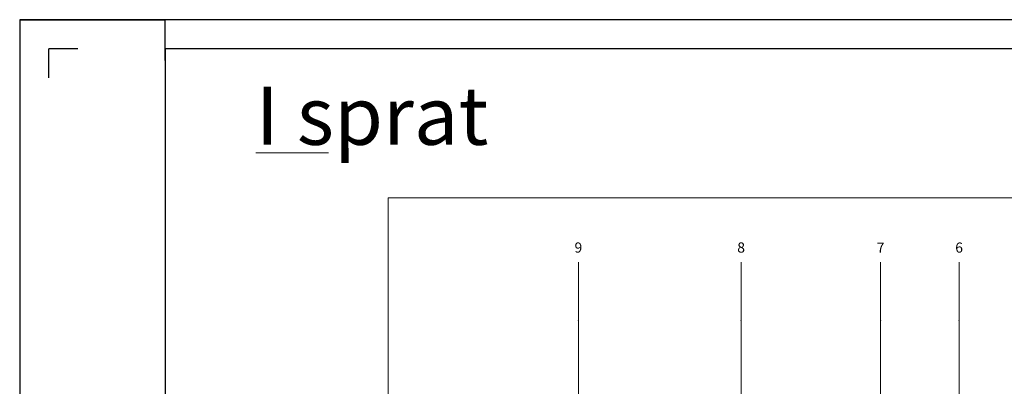
# Model space of a CAD drawing. Units: millimetres. Extents: x 2941 to 40535, y 2008 to 4978.
# Drawn here: x 2941 to 4635, y 4347 to 4978 of the extents above; entities that cross this region are included whole.
import ezdxf
from ezdxf.xclip import XClip

# ---------------------------------------------------------------- set-up
doc = ezdxf.new("R2010")
doc.units = ezdxf.units.MM
doc.header["$LTSCALE"] = 100
doc.header["$XCLIPFRAME"] = 2
doc.linetypes.add('BCP.Osna linija', pattern=[80, 40, -20, 0, -20])
doc.layers.add('ARH-DOK-Pečat i ram', color=7, linetype='Continuous', lineweight=0)
doc.layers.add('ARH-OZN-Osa', color=16, linetype='Continuous', lineweight=0)
doc.layers.add('DOK-Tabela-Površina', color=7, linetype='Continuous', lineweight=0, true_color=0x737373)
doc.layers.add('zz_Okvir', color=7, linetype='Continuous')
doc.layers.add('zz_Papir', color=8, linetype='Continuous')
doc.styles.get("Standard").update_dxf_attribs({"font": 'arial.ttf'})

# ---------------------------------------------------------------- blocks, each defined once
blk = doc.blocks.new('Drawing_11_11', base_point=(2110.6, 3376))
at = {"layer": 'ARH-OZN-Osa', "linetype": 'BCP.Osna linija', "lineweight": 20}
for p, q in [((553.1, 4828), (553.1, 4928)), ((833.1, 4828), (833.1, 4928)), ((1073.1, 4828), (1073.1, 4928)), ((1208.1, 4828), (1208.1, 4928)), ((553.1, 2564.2), (553.1, 4828)), ((833.1, 2564.2), (833.1, 4828)), ((1073.1, 2564.2), (1073.1, 4828)), ((1208.1, 2564.2), (1208.1, 4828))]:
    blk.add_line(p, q, dxfattribs=at)
for p in [(553.1, 4828), (553.1, 4828), (833.1, 4828), (833.1, 4828), (1073.1, 4828), (1073.1, 4828), (1208.1, 4828), (1208.1, 4828)]:
    blk.add_point(p, dxfattribs=at)
at = {"layer": 'ARH-OZN-Osa', "linetype": 'Continuous', "lineweight": 20, "char_height": 17.5, "attachment_point": 1}
for s, insert in [('\\A1;{\\pql;\\pt0;\\fArial|b0|i0|c0|p34;9}', (546.5, 4962.1)), ('\\A1;{\\pql;\\pt0;\\fArial|b0|i0|c0|p34;8}', (826.5, 4962.1)), ('\\A1;{\\pql;\\pt0;\\fArial|b0|i0|c0|p34;7}', (1066.5, 4961.8)), ('\\A1;{\\pql;\\pt0;\\fArial|b0|i0|c0|p34;6}', (1201.5, 4962))]:
    blk.add_mtext(s, dxfattribs=dict(at, insert=insert))
blk = doc.blocks.new('*U381')
at = {"layer": 'zz_Okvir'}
blk.add_lwpolyline([(-555, 5), (-5, 5), (-5, 292), (-555, 292)], close=True, dxfattribs=at)
at = {"layer": 'zz_Papir', "ltscale": 37.5}
for p, q in [((-580, 297), (-555, 297)), ((-555, 290), (-555, 297)), ((-555, 290), (-555, 297)), ((-575, 287), (-575, 292)), ((-570, 292), (-575, 292))]:
    blk.add_line(p, q, dxfattribs=at)
at = {"layer": 'zz_Papir'}
for p, q in [((0, 297), (-580, 297)), ((-580, 297), (-580, 0))]:
    blk.add_line(p, q, dxfattribs=at)

msp = doc.modelspace()

# ---------------------------------------------------------------- linework, layer by layer
at = {"layer": 'ARH-DOK-Pečat i ram', "linetype": 'Continuous', "lineweight": 0}
msp.add_line((3347, 4748.7), (3472, 4748.7), dxfattribs=at)

# ---------------------------------------------------------------- block references
at = {"layer": 'DOK-Tabela-Površina', "linetype": 'Continuous', "lineweight": 13}
ref = msp.add_blockref('Drawing_11_11', (5459.4, 3008.4), dxfattribs=at)
XClip(ref).set_block_clipping_path([(225.7575920971, 2414.2012615185), (3485.9559557947, 5038.595203321)])

# ---------------------------------------------------------------- texts
at = {"linetype": 'Continuous', "lineweight": 0, "insert": (3347, 4812.5), "char_height": 100, "attachment_point": 4}
msp.add_mtext('\\A1;{\\pql;\\fArial|b1|i0|c0|p34;I sprat}', dxfattribs=at)

# ---------------------------------------------------------------- next in the draw order: block references
at = {"xscale": 10, "yscale": 10, "zscale": 10}
msp.add_blockref('*U381', (8740.8, 2007.8), dxfattribs=at)

doc.saveas('drawing.dxf')
